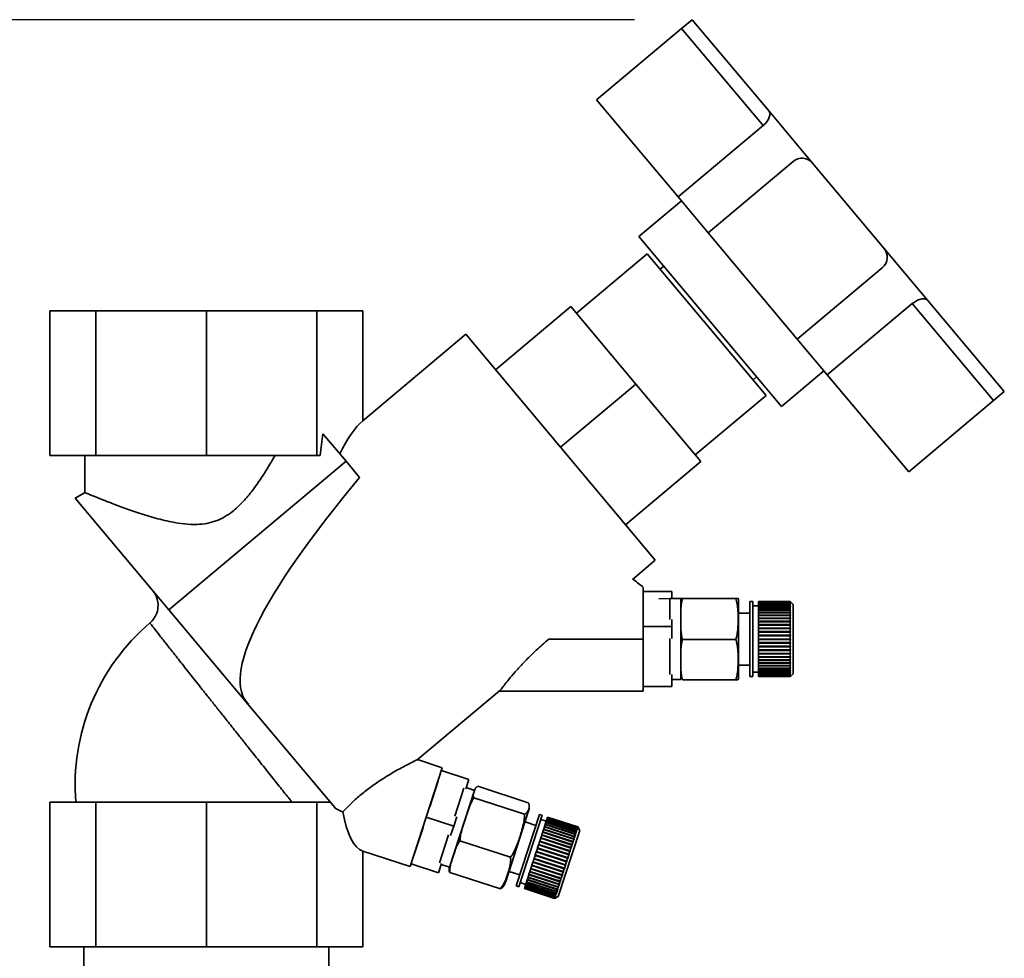
# Paper-space layout 'Blatt1' of a CAD drawing. Units: millimetres. Extents: x 0 to 5940, y 0 to 4200.
# Drawn here: x 3602 to 3772, y 3373 to 3535 of the extents above; entities that cross this region are included whole.
import ezdxf

# ---------------------------------------------------------------- set-up
doc = ezdxf.new("R2010")
doc.units = ezdxf.units.MM
doc.header["$LTSCALE"] = 10
doc.layers.add('1', color=7, linetype='Continuous')
doc.styles.add('SLDTEXTSTYLE0', font='TXT', dxfattribs={"width": 0.605})
doc.dimstyles.new('SLDDIMSTYLE0', dxfattribs={"dimtxt": 35, "dimasz": 25, "dimexe": 0, "dimexo": 0.0625, "dimgap": 8.75, "dimtad": 1, "dimdec": 1, "dimrnd": 1e-09, "dimzin": 4, "dimdsep": 46, "dimtxsty": 'SLDTEXTSTYLE0', "dimsah": 1, "dimcen": 0.09, "dimadec": 0, "dimazin": 1, "dimtfac": 1, "dimtdec": 1, "dimtofl": 0, "dimtmove": 0, "dimatfit": 3, "dimfxl": 1, "dimfrac": 2, "dimtolj": 1, "dimtzin": 12, "dimarcsym": 0})

# ---------------------------------------------------------------- blocks, each defined once
blk = doc.blocks.new('_D_2')
at = {"layer": '1'}
for p, q in [((3707.96, 3535.15), (2938.88, 3535.15)), ((2948.88, 3535.15), (2948.88, 1759.77)), ((3508.88, 1759.77), (2938.88, 1759.77))]:
    blk.add_line(p, q, dxfattribs=at)
for points in [[(2948.88, 3535.15), (2944.88, 3510.15), (2952.88, 3510.15)], [(2948.88, 1759.77), (2952.88, 1784.77), (2944.88, 1784.77)]]:
    blk.add_solid(points, dxfattribs=at)
at = {"layer": '1', "insert": (2903.76, 2555.22), "char_height": 35, "attachment_point": 1, "rotation": 90, "style": 'SLDTEXTSTYLE0'}
blk.add_mtext('ca. 1800', dxfattribs=at)

psp = doc.layouts.new('Blatt1')

# ---------------------------------------------------------------- linework, layer by layer
at = {"color": 7, "linetype": 'Continuous', "lineweight": 35}
for p, q in [((3701.41, 3521.27), (3716.12, 3533.61)), ((3716.12, 3533.61), (3717.96, 3535.15)), ((3716.12, 3533.61), (3730.2, 3516.82)), ((3717.96, 3535.15), (3731.24, 3519.32)), ((3701.41, 3521.27), (3715.5, 3504.48)), ((3731.24, 3519.32), (3738.78, 3510.33)), ((3730.2, 3516.82), (3715.5, 3504.48)), ((3735.4, 3510.63), (3720.7, 3498.28)), ((3738.78, 3510.33), (3751.13, 3495.62)), ((3716.07, 3503.8), (3708.71, 3497.63)), ((3715.5, 3504.48), (3720.7, 3498.28)), ((3720.7, 3498.28), (3736.12, 3479.9)), ((3708.71, 3497.63), (3733.4, 3468.21)), ((3710.16, 3494.66), (3697.9, 3484.38)), ((3730.73, 3470.15), (3710.16, 3494.66)), ((3751.13, 3495.62), (3758.67, 3486.63)), ((3713.02, 3492.5), (3712.41, 3491.98)), ((3736.12, 3479.9), (3750.83, 3492.24)), ((3741.32, 3473.7), (3756.03, 3486.04)), ((3756.03, 3486.04), (3770.11, 3469.26)), ((3758.67, 3486.63), (3771.95, 3470.8)), ((3606.82, 3484.77), (3606.82, 3459.77)), ((3606.82, 3484.77), (3614.75, 3484.77)), ((3614.75, 3484.77), (3614.75, 3459.77)), ((3614.75, 3484.77), (3633.88, 3484.77)), ((3633.88, 3484.77), (3633.88, 3459.77)), ((3653.01, 3484.77), (3633.88, 3484.77)), ((3653.01, 3484.77), (3653.01, 3459.77)), ((3660.94, 3484.77), (3653.01, 3484.77)), ((3660.94, 3465.77), (3660.94, 3484.77)), ((3683.91, 3474.6), (3696.94, 3485.53)), ((3708.19, 3472.12), (3696.94, 3485.53)), ((3678.77, 3480.73), (3660.94, 3465.77)), ((3711.55, 3441.66), (3678.77, 3480.73)), ((3736.12, 3479.9), (3741.32, 3473.7)), ((3733.4, 3468.21), (3740.75, 3474.38)), ((3728.48, 3472.83), (3729.09, 3473.35)), ((3741.32, 3473.7), (3755.41, 3456.92)), ((3708.19, 3472.12), (3695.16, 3461.19)), ((3719.43, 3458.72), (3708.19, 3472.12)), ((3771.95, 3470.8), (3770.11, 3469.26)), ((3718.47, 3459.87), (3730.73, 3470.15)), ((3770.11, 3469.26), (3755.41, 3456.92)), ((3658.05, 3458.75), (3654.05, 3463.52)), ((3606.82, 3459.77), (3614.75, 3459.77)), ((3612.88, 3459.77), (3612.88, 3453.32)), ((3614.75, 3459.77), (3633.88, 3459.77)), ((3627.37, 3433.08), (3658.05, 3458.75)), ((3633.88, 3459.77), (3653.01, 3459.77)), ((3653.01, 3459.77), (3653.57, 3459.77)), ((3660.4, 3455.96), (3658.05, 3458.75)), ((3719.43, 3458.72), (3706.41, 3447.79)), ((3612.92, 3453.37), (3611.19, 3452.37)), ((3627.37, 3433.08), (3611.19, 3452.37)), ((3707.59, 3438.33), (3711.55, 3441.66)), ((3714.45, 3436.21), (3709.45, 3436.21)), ((3714.08, 3435), (3712.2, 3434.95)), ((3715.98, 3435), (3714.08, 3435)), ((3714.08, 3431.36), (3714.08, 3435)), ((3714.45, 3435), (3714.45, 3436.21)), ((3715.98, 3421), (3715.98, 3435)), ((3716.27, 3435.04), (3725.48, 3435.04)), ((3716.27, 3434.99), (3725.48, 3434.99)), ((3641.14, 3416.68), (3627.37, 3433.08)), ((3725.98, 3421.68), (3725.98, 3434.32)), ((3728.42, 3434.5), (3727.92, 3434.5)), ((3727.92, 3421.5), (3727.92, 3434.5)), ((3728.42, 3421.5), (3728.42, 3434.5)), ((3729.42, 3433.75), (3728.42, 3433.75)), ((3734.92, 3434.5), (3729.42, 3434.5)), ((3729.42, 3434.47), (3729.42, 3434.5)), ((3729.42, 3434.5), (3734.92, 3434.5)), ((3729.42, 3434.5), (3729.42, 3434.5)), ((3729.42, 3434.47), (3734.92, 3434.47)), ((3729.42, 3434.46), (3729.42, 3434.47)), ((3734.92, 3434.46), (3729.42, 3434.46)), ((3729.42, 3434.38), (3729.42, 3434.46)), ((3729.42, 3434.38), (3734.92, 3434.38)), ((3729.42, 3434.36), (3729.42, 3434.38)), ((3734.92, 3434.36), (3729.42, 3434.36)), ((3729.42, 3434.22), (3729.42, 3434.36)), ((3729.42, 3434.22), (3734.92, 3434.22)), ((3729.42, 3434.19), (3729.42, 3434.22)), ((3734.92, 3434.19), (3729.42, 3434.19)), ((3729.42, 3434.01), (3729.42, 3434.19)), ((3729.42, 3434.01), (3734.92, 3434.01)), ((3729.42, 3433.97), (3729.42, 3434.01)), ((3734.92, 3433.97), (3729.42, 3433.97)), ((3729.42, 3433.74), (3729.42, 3433.97)), ((3729.42, 3433.74), (3734.92, 3433.74)), ((3729.42, 3433.7), (3729.42, 3433.74)), ((3729.42, 3433.7), (3734.97, 3433.7)), ((3729.42, 3433.69), (3729.42, 3433.7)), ((3734.92, 3433.69), (3729.42, 3433.69)), ((3729.42, 3433.41), (3729.42, 3433.69)), ((3729.42, 3433.41), (3734.92, 3433.41)), ((3729.42, 3433.37), (3729.42, 3433.41)), ((3729.42, 3433.37), (3734.97, 3433.37)), ((3729.42, 3433.36), (3729.42, 3433.37)), ((3734.92, 3433.36), (3729.42, 3433.36)), ((3729.42, 3433.03), (3729.42, 3433.36)), ((3729.42, 3433.03), (3734.92, 3433.03)), ((3729.42, 3433), (3729.42, 3433.03)), ((3734.92, 3434.47), (3734.92, 3434.5)), ((3734.97, 3434.45), (3734.92, 3434.5)), ((3734.92, 3434.5), (3734.97, 3434.45)), ((3734.92, 3434.47), (3734.97, 3434.42)), ((3734.92, 3434.38), (3734.92, 3434.46)), ((3734.97, 3434.41), (3734.92, 3434.46)), ((3734.92, 3434.38), (3734.97, 3434.33)), ((3734.92, 3434.22), (3734.92, 3434.36)), ((3734.97, 3434.31), (3734.92, 3434.36)), ((3734.92, 3434.22), (3734.97, 3434.18)), ((3734.92, 3434.01), (3734.92, 3434.19)), ((3734.97, 3434.15), (3734.92, 3434.19)), ((3734.92, 3434.01), (3734.97, 3433.96)), ((3734.92, 3433.74), (3734.92, 3433.97)), ((3734.97, 3433.93), (3734.92, 3433.97)), ((3734.92, 3433.74), (3734.97, 3433.7)), ((3734.92, 3433.41), (3734.92, 3433.69)), ((3734.97, 3433.65), (3734.92, 3433.69)), ((3734.92, 3433.41), (3734.97, 3433.37)), ((3734.92, 3433.03), (3734.92, 3433.36)), ((3734.97, 3433.32), (3734.92, 3433.36)), ((3734.92, 3433.03), (3734.97, 3433)), ((3734.93, 3433.96), (3734.97, 3433.96)), ((3734.94, 3434.18), (3734.97, 3434.18)), ((3734.95, 3434.33), (3734.97, 3434.33)), ((3734.96, 3434.42), (3734.97, 3434.42)), ((3735.42, 3434), (3734.97, 3434.45)), ((3734.97, 3434.45), (3734.97, 3434.45)), ((3734.97, 3434.42), (3734.97, 3434.41)), ((3734.97, 3434.33), (3734.97, 3434.31)), ((3734.97, 3434.18), (3734.97, 3434.15)), ((3734.97, 3433.96), (3734.97, 3433.93)), ((3734.97, 3433.7), (3734.97, 3433.65)), ((3734.97, 3433.37), (3734.97, 3433.32)), ((3735.42, 3422), (3735.42, 3434)), ((3714.45, 3430.15), (3714.45, 3431.36)), ((3727.92, 3432.5), (3725.98, 3432.5)), ((3729.42, 3433), (3734.97, 3433)), ((3729.42, 3432.97), (3729.42, 3433)), ((3734.92, 3432.97), (3729.42, 3432.97)), ((3729.42, 3432.61), (3729.42, 3432.97)), ((3729.42, 3432.61), (3734.92, 3432.61)), ((3729.42, 3432.57), (3729.42, 3432.61)), ((3729.42, 3432.57), (3734.97, 3432.57)), ((3729.42, 3432.53), (3729.42, 3432.57)), ((3734.92, 3432.53), (3729.42, 3432.53)), ((3729.42, 3432.13), (3729.42, 3432.53)), ((3729.42, 3432.13), (3734.92, 3432.13)), ((3729.42, 3432.1), (3729.42, 3432.13)), ((3729.42, 3432.1), (3734.97, 3432.1)), ((3729.42, 3432.06), (3729.42, 3432.1)), ((3734.92, 3432.06), (3729.42, 3432.06)), ((3729.42, 3431.62), (3729.42, 3432.06)), ((3729.42, 3431.62), (3734.92, 3431.62)), ((3729.42, 3431.6), (3729.42, 3431.62)), ((3729.42, 3431.6), (3734.97, 3431.6)), ((3729.42, 3431.54), (3729.42, 3431.6)), ((3734.92, 3431.54), (3729.42, 3431.54)), ((3729.42, 3431.08), (3729.42, 3431.54)), ((3734.92, 3432.61), (3734.92, 3432.97)), ((3734.97, 3432.93), (3734.92, 3432.97)), ((3734.92, 3432.61), (3734.97, 3432.57)), ((3734.92, 3432.13), (3734.92, 3432.53)), ((3734.97, 3432.5), (3734.92, 3432.53)), ((3734.92, 3432.13), (3734.97, 3432.1)), ((3734.92, 3431.62), (3734.92, 3432.06)), ((3734.97, 3432.03), (3734.92, 3432.06)), ((3734.92, 3431.62), (3734.97, 3431.6)), ((3734.92, 3431.08), (3734.92, 3431.54)), ((3734.97, 3431.51), (3734.92, 3431.54)), ((3734.97, 3433), (3734.97, 3432.93)), ((3734.97, 3432.57), (3734.97, 3432.5)), ((3734.97, 3432.1), (3734.97, 3432.03)), ((3734.97, 3431.6), (3734.97, 3431.51)), ((3709.45, 3430.15), (3714.45, 3430.15)), ((3714.45, 3428.08), (3714.45, 3430.15)), ((3729.42, 3431.08), (3734.92, 3431.08)), ((3729.42, 3431.05), (3729.42, 3431.08)), ((3729.42, 3431.05), (3734.97, 3431.05)), ((3729.42, 3430.99), (3729.42, 3431.05)), ((3734.92, 3430.99), (3729.42, 3430.99)), ((3729.42, 3430.5), (3729.42, 3430.99)), ((3729.42, 3430.5), (3734.92, 3430.5)), ((3729.42, 3430.48), (3729.42, 3430.5)), ((3729.42, 3430.48), (3734.97, 3430.48)), ((3729.42, 3430.41), (3729.42, 3430.48)), ((3734.92, 3430.41), (3729.42, 3430.41)), ((3729.42, 3429.9), (3729.42, 3430.41)), ((3729.42, 3429.9), (3734.92, 3429.9)), ((3729.42, 3429.89), (3729.42, 3429.9)), ((3729.42, 3429.89), (3734.97, 3429.89)), ((3729.42, 3429.8), (3729.42, 3429.89)), ((3734.92, 3429.8), (3729.42, 3429.8)), ((3729.42, 3429.28), (3729.42, 3429.8)), ((3734.92, 3431.08), (3734.97, 3431.05)), ((3734.92, 3430.5), (3734.92, 3430.99)), ((3734.97, 3430.96), (3734.92, 3430.99)), ((3734.92, 3430.5), (3734.97, 3430.48)), ((3734.92, 3429.9), (3734.92, 3430.41)), ((3734.97, 3430.39), (3734.92, 3430.41)), ((3734.92, 3429.9), (3734.97, 3429.89)), ((3734.92, 3429.28), (3734.92, 3429.8)), ((3734.97, 3429.79), (3734.92, 3429.8)), ((3734.97, 3431.05), (3734.97, 3430.96)), ((3734.97, 3430.48), (3734.97, 3430.39)), ((3734.97, 3429.89), (3734.97, 3429.79)), ((3709.45, 3428), (3693.16, 3428)), ((3709.45, 3419), (3709.45, 3428)), ((3714.08, 3421.86), (3714.08, 3428.08)), ((3716.27, 3427.95), (3725.48, 3427.95)), ((3729.42, 3429.28), (3734.92, 3429.28)), ((3729.42, 3429.27), (3729.42, 3429.28)), ((3729.42, 3429.27), (3734.97, 3429.27)), ((3729.42, 3429.18), (3729.42, 3429.27)), ((3734.92, 3429.18), (3729.42, 3429.18)), ((3729.42, 3428.65), (3729.42, 3429.18)), ((3729.42, 3428.65), (3734.92, 3428.65)), ((3729.42, 3428.65), (3734.97, 3428.65)), ((3729.42, 3428.65), (3729.42, 3428.65)), ((3729.42, 3428.55), (3729.42, 3428.65)), ((3734.92, 3428.55), (3729.42, 3428.55)), ((3729.42, 3428.01), (3729.42, 3428.55)), ((3729.42, 3428.01), (3734.92, 3428.01)), ((3729.42, 3427.91), (3729.42, 3428.01)), ((3734.92, 3427.91), (3729.42, 3427.91)), ((3729.42, 3427.38), (3729.42, 3427.91)), ((3729.42, 3427.91), (3734.97, 3427.91)), ((3729.42, 3427.91), (3729.42, 3427.91)), ((3734.92, 3429.28), (3734.97, 3429.27)), ((3734.97, 3429.17), (3734.92, 3429.18)), ((3734.92, 3428.65), (3734.92, 3429.18)), ((3734.92, 3428.65), (3734.97, 3428.65)), ((3734.92, 3428.01), (3734.92, 3428.55)), ((3734.97, 3428.55), (3734.92, 3428.55)), ((3734.92, 3428.01), (3734.97, 3428.01)), ((3734.92, 3427.38), (3734.92, 3427.91)), ((3734.97, 3427.91), (3734.92, 3427.91)), ((3734.97, 3429.27), (3734.97, 3429.17)), ((3734.97, 3428.65), (3734.97, 3428.55)), ((3709.48, 3422.07), (3709.48, 3427.68)), ((3729.42, 3427.38), (3734.92, 3427.38)), ((3729.42, 3427.28), (3729.42, 3427.38)), ((3734.92, 3427.28), (3729.42, 3427.28)), ((3729.42, 3427.28), (3734.97, 3427.28)), ((3729.42, 3427.28), (3729.42, 3427.28)), ((3729.42, 3426.75), (3729.42, 3427.28)), ((3729.42, 3426.75), (3734.92, 3426.75)), ((3729.42, 3426.66), (3729.42, 3426.75)), ((3729.42, 3426.66), (3734.97, 3426.66)), ((3729.42, 3426.65), (3729.42, 3426.66)), ((3734.92, 3426.65), (3729.42, 3426.65)), ((3729.42, 3426.13), (3729.42, 3426.65)), ((3734.92, 3427.38), (3734.97, 3427.38)), ((3734.92, 3426.75), (3734.92, 3427.28)), ((3734.97, 3427.28), (3734.92, 3427.28)), ((3734.92, 3426.75), (3734.97, 3426.76)), ((3734.97, 3426.66), (3734.92, 3426.65)), ((3734.92, 3426.13), (3734.92, 3426.65)), ((3734.97, 3427.38), (3734.97, 3427.28)), ((3734.97, 3426.76), (3734.97, 3426.66)), ((3729.42, 3426.13), (3734.92, 3426.13)), ((3729.42, 3426.05), (3729.42, 3426.13)), ((3729.42, 3426.05), (3734.97, 3426.05)), ((3729.42, 3426.03), (3729.42, 3426.05)), ((3734.92, 3426.03), (3729.42, 3426.03)), ((3729.42, 3425.53), (3729.42, 3426.03)), ((3729.42, 3425.53), (3734.92, 3425.53)), ((3729.42, 3425.45), (3729.42, 3425.53)), ((3729.42, 3425.45), (3734.97, 3425.45)), ((3729.42, 3425.43), (3729.42, 3425.45)), ((3734.92, 3425.43), (3729.42, 3425.43)), ((3729.42, 3424.95), (3729.42, 3425.43)), ((3729.42, 3424.95), (3734.92, 3424.95)), ((3729.42, 3424.88), (3729.42, 3424.95)), ((3729.42, 3424.88), (3734.97, 3424.88)), ((3729.42, 3424.86), (3729.42, 3424.88)), ((3734.92, 3424.86), (3729.42, 3424.86)), ((3729.42, 3424.4), (3729.42, 3424.86)), ((3734.92, 3426.13), (3734.97, 3426.14)), ((3734.97, 3426.05), (3734.92, 3426.03)), ((3734.92, 3425.53), (3734.92, 3426.03)), ((3734.92, 3425.53), (3734.97, 3425.54)), ((3734.97, 3425.45), (3734.92, 3425.43)), ((3734.92, 3424.95), (3734.92, 3425.43)), ((3734.92, 3424.95), (3734.97, 3424.97)), ((3734.97, 3424.88), (3734.92, 3424.86)), ((3734.92, 3424.4), (3734.92, 3424.86)), ((3734.97, 3426.14), (3734.97, 3426.05)), ((3734.97, 3425.54), (3734.97, 3425.45)), ((3734.97, 3424.97), (3734.97, 3424.88)), ((3725.98, 3423.5), (3727.92, 3423.5)), ((3729.42, 3424.4), (3734.92, 3424.4)), ((3729.42, 3424.35), (3729.42, 3424.4)), ((3729.42, 3424.35), (3734.97, 3424.35)), ((3729.42, 3424.32), (3729.42, 3424.35)), ((3734.92, 3424.32), (3729.42, 3424.32)), ((3729.42, 3423.89), (3729.42, 3424.32)), ((3729.42, 3423.89), (3734.92, 3423.89)), ((3729.42, 3423.84), (3729.42, 3423.89)), ((3729.42, 3423.84), (3734.97, 3423.84)), ((3729.42, 3423.81), (3729.42, 3423.84)), ((3734.92, 3423.81), (3729.42, 3423.81)), ((3729.42, 3423.41), (3729.42, 3423.81)), ((3729.42, 3423.41), (3734.92, 3423.41)), ((3729.42, 3423.38), (3729.42, 3423.41)), ((3729.42, 3423.38), (3734.97, 3423.38)), ((3729.42, 3423.34), (3729.42, 3423.38)), ((3734.92, 3423.34), (3729.42, 3423.34)), ((3729.42, 3422.98), (3729.42, 3423.34)), ((3729.42, 3422.98), (3734.92, 3422.98)), ((3729.42, 3422.96), (3729.42, 3422.98)), ((3729.42, 3422.96), (3734.97, 3422.96)), ((3729.42, 3422.92), (3729.42, 3422.96)), ((3734.92, 3422.92), (3729.42, 3422.92)), ((3729.42, 3422.6), (3729.42, 3422.92)), ((3734.92, 3424.4), (3734.97, 3424.43)), ((3734.97, 3424.35), (3734.92, 3424.32)), ((3734.92, 3423.89), (3734.92, 3424.32)), ((3734.92, 3423.89), (3734.97, 3423.92)), ((3734.97, 3423.84), (3734.92, 3423.81)), ((3734.92, 3423.41), (3734.92, 3423.81)), ((3734.92, 3423.41), (3734.97, 3423.45)), ((3734.97, 3423.38), (3734.92, 3423.34)), ((3734.92, 3422.98), (3734.92, 3423.34)), ((3734.92, 3422.98), (3734.97, 3423.02)), ((3734.97, 3422.96), (3734.92, 3422.92)), ((3734.92, 3422.6), (3734.92, 3422.92)), ((3734.97, 3424.43), (3734.97, 3424.35)), ((3734.97, 3423.92), (3734.97, 3423.84)), ((3734.97, 3423.45), (3734.97, 3423.38)), ((3734.97, 3423.02), (3734.97, 3422.96)), ((3714.45, 3419.79), (3714.45, 3421.86)), ((3727.92, 3421.5), (3728.42, 3421.5)), ((3728.42, 3422.25), (3729.42, 3422.25)), ((3729.42, 3422.6), (3734.92, 3422.6)), ((3729.42, 3422.59), (3729.42, 3422.6)), ((3729.42, 3422.59), (3734.97, 3422.59)), ((3729.42, 3422.55), (3729.42, 3422.59)), ((3734.92, 3422.55), (3729.42, 3422.55)), ((3729.42, 3422.27), (3729.42, 3422.55)), ((3729.42, 3422.27), (3734.92, 3422.27)), ((3729.42, 3422.27), (3734.97, 3422.27)), ((3729.42, 3422.27), (3729.42, 3422.27)), ((3729.42, 3422.23), (3729.42, 3422.27)), ((3734.92, 3422.23), (3729.42, 3422.23)), ((3729.42, 3422), (3729.42, 3422.23)), ((3729.42, 3422), (3734.92, 3422)), ((3729.42, 3421.96), (3729.42, 3422)), ((3734.92, 3421.96), (3729.42, 3421.96)), ((3729.42, 3421.78), (3729.42, 3421.96)), ((3729.42, 3421.78), (3734.92, 3421.78)), ((3729.42, 3421.76), (3729.42, 3421.78)), ((3734.92, 3421.76), (3729.42, 3421.76)), ((3729.42, 3421.63), (3729.42, 3421.76)), ((3729.42, 3421.63), (3734.92, 3421.63)), ((3729.42, 3421.61), (3729.42, 3421.63)), ((3734.92, 3421.61), (3729.42, 3421.61)), ((3729.42, 3421.53), (3729.42, 3421.61)), ((3729.42, 3421.53), (3734.92, 3421.53)), ((3729.42, 3421.52), (3729.42, 3421.53)), ((3734.92, 3421.52), (3729.42, 3421.52)), ((3729.42, 3421.5), (3729.42, 3421.52)), ((3729.42, 3421.5), (3734.92, 3421.5)), ((3734.92, 3422.6), (3734.97, 3422.64)), ((3734.97, 3422.59), (3734.92, 3422.55)), ((3734.92, 3422.27), (3734.92, 3422.55)), ((3734.92, 3422.27), (3734.97, 3422.32)), ((3734.97, 3422.27), (3734.92, 3422.23)), ((3734.92, 3422), (3734.92, 3422.23)), ((3734.92, 3422), (3734.97, 3422.05)), ((3734.97, 3422.01), (3734.92, 3421.96)), ((3734.92, 3421.78), (3734.92, 3421.96)), ((3734.92, 3421.78), (3734.97, 3421.83)), ((3734.97, 3421.8), (3734.92, 3421.76)), ((3734.92, 3421.63), (3734.92, 3421.76)), ((3734.92, 3421.63), (3734.97, 3421.68)), ((3734.97, 3421.66), (3734.92, 3421.61)), ((3734.92, 3421.53), (3734.92, 3421.61)), ((3734.92, 3421.53), (3734.97, 3421.58)), ((3734.97, 3421.57), (3734.92, 3421.52)), ((3734.92, 3421.5), (3734.97, 3421.55)), ((3734.92, 3421.5), (3734.92, 3421.52)), ((3734.93, 3422.01), (3734.97, 3422.01)), ((3734.94, 3421.8), (3734.97, 3421.8)), ((3734.95, 3421.66), (3734.97, 3421.66)), ((3734.96, 3421.57), (3734.97, 3421.57)), ((3734.97, 3422.64), (3734.97, 3422.59)), ((3734.97, 3422.32), (3734.97, 3422.27)), ((3734.97, 3422.05), (3734.97, 3422.01)), ((3734.97, 3421.55), (3735.42, 3422)), ((3734.97, 3421.83), (3734.97, 3421.8)), ((3734.97, 3421.68), (3734.97, 3421.66)), ((3734.97, 3421.58), (3734.97, 3421.57)), ((3709.45, 3419.79), (3714.45, 3419.79)), ((3714.45, 3421), (3715.98, 3421)), ((3716.27, 3420.96), (3725.48, 3420.96)), ((3670.35, 3407.08), (3684.59, 3419.04)), ((3684.55, 3419), (3709.45, 3419)), ((3641.14, 3416.68), (3641.18, 3416.74)), ((3641.18, 3416.74), (3641.14, 3416.68)), ((3641.14, 3416.68), (3641.14, 3416.68)), ((3641.14, 3416.68), (3656.15, 3398.79)), ((3674.7, 3405.75), (3670.42, 3407.14)), ((3669.14, 3388.63), (3674.7, 3405.75)), ((3674.54, 3405.26), (3679.3, 3403.72)), ((3672.52, 3398.96), (3674, 3403.48)), ((3678.78, 3402.11), (3679.3, 3403.72)), ((3680.83, 3402.53), (3689.58, 3399.68)), ((3675.97, 3388.52), (3680.29, 3401.83)), ((3676.85, 3397.37), (3678.42, 3402.22)), ((3680.29, 3401.83), (3678.84, 3402.3)), ((3606.82, 3399.77), (3606.82, 3374.77)), ((3606.82, 3399.77), (3614.75, 3399.77)), ((3614.75, 3399.77), (3614.75, 3374.77)), ((3614.75, 3399.77), (3633.88, 3399.77)), ((3633.88, 3399.77), (3633.88, 3374.77)), ((3633.88, 3399.77), (3653.01, 3399.77)), ((3653.01, 3399.77), (3653.01, 3374.77)), ((3655.32, 3399.77), (3653.01, 3399.77)), ((3680.18, 3400.53), (3688.94, 3397.69)), ((3676.68, 3395.65), (3677.2, 3397.26)), ((3685.69, 3386.07), (3689.59, 3398.1)), ((3687.48, 3385.3), (3691.5, 3397.67)), ((3687.96, 3385.15), (3691.97, 3397.51)), ((3691.97, 3397.51), (3691.5, 3397.67)), ((3676.68, 3395.65), (3671.92, 3397.19)), ((3676.15, 3394.04), (3676.68, 3395.65)), ((3690.88, 3395.76), (3689.03, 3396.36)), ((3692.69, 3396.49), (3691.74, 3396.8)), ((3692.38, 3395.53), (3692.39, 3395.57)), ((3692.39, 3395.57), (3692.5, 3395.9)), ((3692.39, 3395.57), (3697.62, 3393.87)), ((3692.5, 3395.9), (3692.51, 3395.92)), ((3697.73, 3394.2), (3692.5, 3395.9)), ((3692.51, 3395.92), (3692.52, 3395.95)), ((3692.51, 3395.92), (3697.78, 3394.2)), ((3692.52, 3395.95), (3692.61, 3396.25)), ((3692.52, 3395.95), (3697.75, 3394.25)), ((3692.61, 3396.25), (3692.62, 3396.26)), ((3697.84, 3394.55), (3692.61, 3396.25)), ((3692.62, 3396.26), (3692.63, 3396.3)), ((3692.62, 3396.26), (3697.89, 3394.54)), ((3692.63, 3396.3), (3692.71, 3396.54)), ((3692.63, 3396.3), (3697.86, 3394.6)), ((3692.71, 3396.54), (3692.72, 3396.59)), ((3697.94, 3394.84), (3692.71, 3396.54)), ((3692.72, 3396.59), (3692.79, 3396.79)), ((3692.72, 3396.59), (3697.95, 3394.89)), ((3692.79, 3396.79), (3692.8, 3396.82)), ((3698.02, 3395.09), (3692.79, 3396.79)), ((3692.8, 3396.82), (3692.85, 3396.98)), ((3692.8, 3396.82), (3698.03, 3395.12)), ((3692.85, 3396.98), (3692.86, 3397)), ((3698.08, 3395.28), (3692.85, 3396.98)), ((3692.86, 3397), (3692.89, 3397.11)), ((3692.86, 3397), (3698.09, 3395.3)), ((3692.89, 3397.11), (3692.9, 3397.13)), ((3698.13, 3395.41), (3692.89, 3397.11)), ((3692.9, 3397.13), (3692.92, 3397.19)), ((3692.9, 3397.13), (3698.13, 3395.43)), ((3698.15, 3395.5), (3692.92, 3397.2)), ((3692.92, 3397.19), (3692.92, 3397.2)), ((3698.15, 3395.49), (3692.92, 3397.19)), ((3692.92, 3397.19), (3698.15, 3395.49)), ((3692.92, 3397.19), (3692.92, 3397.19)), ((3669.9, 3390.89), (3671.37, 3395.41)), ((3674.22, 3389.3), (3675.8, 3394.15)), ((3691.76, 3393.62), (3691.91, 3394.07)), ((3691.91, 3394.07), (3691.93, 3394.13)), ((3697.14, 3392.37), (3691.91, 3394.07)), ((3691.93, 3394.15), (3692.07, 3394.58)), ((3691.93, 3394.15), (3697.16, 3392.45)), ((3691.93, 3394.13), (3691.93, 3394.15)), ((3691.93, 3394.13), (3697.2, 3392.41)), ((3692.07, 3394.58), (3692.09, 3394.63)), ((3697.3, 3392.88), (3692.07, 3394.58)), ((3692.09, 3394.63), (3692.1, 3394.66)), ((3692.09, 3394.63), (3697.37, 3392.92)), ((3692.1, 3394.66), (3692.23, 3395.06)), ((3692.1, 3394.66), (3697.33, 3392.96)), ((3692.23, 3395.06), (3692.24, 3395.1)), ((3697.46, 3393.36), (3692.23, 3395.06)), ((3692.24, 3395.1), (3692.25, 3395.13)), ((3692.24, 3395.1), (3697.52, 3393.39)), ((3692.25, 3395.13), (3692.37, 3395.5)), ((3692.25, 3395.13), (3697.48, 3393.43)), ((3692.37, 3395.5), (3692.38, 3395.53)), ((3697.6, 3393.8), (3692.37, 3395.5)), ((3692.38, 3395.53), (3697.66, 3393.82)), ((3694.77, 3383.46), (3698.48, 3394.87)), ((3697.62, 3393.87), (3697.73, 3394.2)), ((3697.62, 3393.87), (3697.66, 3393.82)), ((3697.77, 3394.14), (3697.73, 3394.2)), ((3697.75, 3394.25), (3697.84, 3394.55)), ((3697.75, 3394.25), (3697.78, 3394.2)), ((3697.78, 3394.2), (3697.77, 3394.14)), ((3697.88, 3394.49), (3697.84, 3394.55)), ((3697.86, 3394.6), (3697.94, 3394.84)), ((3697.86, 3394.6), (3697.89, 3394.54)), ((3697.89, 3394.54), (3697.88, 3394.49)), ((3697.97, 3394.79), (3697.94, 3394.84)), ((3697.94, 3394.84), (3697.99, 3394.83)), ((3697.95, 3394.89), (3698.02, 3395.09)), ((3697.95, 3394.89), (3697.99, 3394.83)), ((3697.99, 3394.83), (3697.97, 3394.79)), ((3698.05, 3395.03), (3698.02, 3395.09)), ((3698.03, 3395.12), (3698.08, 3395.28)), ((3698.03, 3395.12), (3698.06, 3395.06)), ((3698.03, 3395.08), (3698.06, 3395.06)), ((3698.06, 3395.06), (3698.05, 3395.03)), ((3698.11, 3395.22), (3698.08, 3395.28)), ((3698.09, 3395.3), (3698.13, 3395.41)), ((3698.09, 3395.3), (3698.12, 3395.24)), ((3698.1, 3395.25), (3698.12, 3395.24)), ((3698.13, 3395.43), (3698.15, 3395.49)), ((3698.13, 3395.43), (3698.16, 3395.37)), ((3698.16, 3395.35), (3698.13, 3395.41)), ((3698.48, 3394.87), (3698.15, 3395.5)), ((3698.15, 3395.49), (3698.15, 3395.5)), ((3698.18, 3395.42), (3698.15, 3395.49)), ((3698.15, 3395.49), (3698.18, 3395.43)), ((3698.15, 3395.37), (3698.16, 3395.37)), ((3698.16, 3395.37), (3698.16, 3395.35)), ((3698.18, 3395.43), (3698.18, 3395.42)), ((3698.18, 3395.43), (3698.18, 3395.43)), ((3677.76, 3393.09), (3686.52, 3390.25)), ((3691.19, 3391.88), (3691.36, 3392.38)), ((3691.36, 3392.38), (3691.38, 3392.46)), ((3696.59, 3390.68), (3691.36, 3392.38)), ((3691.38, 3392.46), (3691.39, 3392.47)), ((3691.38, 3392.46), (3696.66, 3390.75)), ((3691.39, 3392.47), (3691.55, 3392.96)), ((3691.39, 3392.47), (3696.62, 3390.77)), ((3691.55, 3392.96), (3691.57, 3393.04)), ((3696.78, 3391.26), (3691.55, 3392.96)), ((3691.57, 3393.04), (3691.58, 3393.05)), ((3691.57, 3393.04), (3696.85, 3391.32)), ((3691.58, 3393.05), (3691.73, 3393.53)), ((3691.58, 3393.05), (3696.81, 3391.35)), ((3691.73, 3393.53), (3691.75, 3393.6)), ((3696.96, 3391.83), (3691.73, 3393.53)), ((3691.75, 3393.6), (3691.76, 3393.62)), ((3691.75, 3393.6), (3697.03, 3391.88)), ((3691.76, 3393.62), (3696.99, 3391.92)), ((3696.99, 3391.92), (3697.14, 3392.37)), ((3697.18, 3392.33), (3697.14, 3392.37)), ((3697.16, 3392.45), (3697.3, 3392.88)), ((3697.16, 3392.45), (3697.2, 3392.41)), ((3697.2, 3392.41), (3697.18, 3392.33)), ((3697.34, 3392.84), (3697.3, 3392.88)), ((3697.33, 3392.96), (3697.46, 3393.36)), ((3697.33, 3392.96), (3697.37, 3392.92)), ((3697.37, 3392.92), (3697.34, 3392.84)), ((3697.5, 3393.32), (3697.46, 3393.36)), ((3697.48, 3393.43), (3697.6, 3393.8)), ((3697.48, 3393.43), (3697.52, 3393.39)), ((3697.52, 3393.39), (3697.5, 3393.32)), ((3697.64, 3393.75), (3697.6, 3393.8)), ((3697.66, 3393.82), (3697.64, 3393.75)), ((3660.94, 3391.3), (3669.14, 3388.63)), ((3660.94, 3391.3), (3660.94, 3374.77)), ((3690.6, 3390.06), (3690.77, 3390.57)), ((3690.77, 3390.57), (3690.8, 3390.66)), ((3696, 3388.87), (3690.77, 3390.57)), ((3690.77, 3390.57), (3696.05, 3388.86)), ((3690.77, 3390.57), (3690.77, 3390.57)), ((3690.8, 3390.66), (3690.97, 3391.18)), ((3690.8, 3390.66), (3696.03, 3388.96)), ((3690.97, 3391.18), (3691, 3391.27)), ((3696.2, 3389.48), (3690.97, 3391.18)), ((3691, 3391.27), (3691.16, 3391.78)), ((3691, 3391.27), (3696.23, 3389.57)), ((3691, 3391.27), (3696.27, 3389.55)), ((3691, 3391.27), (3691, 3391.27)), ((3691.16, 3391.78), (3691.19, 3391.87)), ((3696.39, 3390.08), (3691.16, 3391.78)), ((3691.19, 3391.88), (3696.42, 3390.18)), ((3691.19, 3391.87), (3691.19, 3391.88)), ((3691.19, 3391.87), (3696.47, 3390.15)), ((3696.42, 3390.18), (3696.59, 3390.68)), ((3696.63, 3390.65), (3696.59, 3390.68)), ((3696.62, 3390.77), (3696.78, 3391.26)), ((3696.62, 3390.77), (3696.66, 3390.75)), ((3696.66, 3390.75), (3696.63, 3390.65)), ((3696.82, 3391.23), (3696.78, 3391.26)), ((3696.81, 3391.35), (3696.96, 3391.83)), ((3696.81, 3391.35), (3696.85, 3391.32)), ((3696.85, 3391.32), (3696.82, 3391.23)), ((3697, 3391.79), (3696.96, 3391.83)), ((3696.99, 3391.92), (3697.03, 3391.88)), ((3697.03, 3391.88), (3697, 3391.79)), ((3669.3, 3389.12), (3674.05, 3387.58)), ((3674.05, 3387.58), (3674.58, 3389.19)), ((3674.51, 3388.99), (3675.97, 3388.52)), ((3690.04, 3388.33), (3690.19, 3388.8)), ((3690.19, 3388.8), (3690.2, 3388.82)), ((3695.42, 3387.1), (3690.19, 3388.8)), ((3690.2, 3388.82), (3690.22, 3388.89)), ((3690.2, 3388.82), (3695.48, 3387.1)), ((3690.22, 3388.89), (3690.38, 3389.38)), ((3690.22, 3388.89), (3695.45, 3387.19)), ((3690.38, 3389.39), (3690.41, 3389.47)), ((3690.38, 3389.39), (3695.66, 3387.67)), ((3690.38, 3389.38), (3690.38, 3389.39)), ((3695.61, 3387.68), (3690.38, 3389.38)), ((3690.41, 3389.47), (3690.57, 3389.97)), ((3690.41, 3389.47), (3695.64, 3387.77)), ((3695.8, 3388.27), (3690.57, 3389.97)), ((3690.57, 3389.97), (3690.58, 3389.97)), ((3690.58, 3389.97), (3690.6, 3390.06)), ((3690.58, 3389.97), (3695.85, 3388.26)), ((3690.6, 3390.06), (3695.83, 3388.36)), ((3695.83, 3388.36), (3696, 3388.87)), ((3696.05, 3388.86), (3696, 3388.87)), ((3696.03, 3388.96), (3696.2, 3389.48)), ((3696.03, 3388.96), (3696.08, 3388.95)), ((3696.08, 3388.95), (3696.05, 3388.86)), ((3696.24, 3389.46), (3696.2, 3389.48)), ((3696.23, 3389.57), (3696.39, 3390.08)), ((3696.23, 3389.57), (3696.27, 3389.55)), ((3696.27, 3389.55), (3696.24, 3389.46)), ((3696.44, 3390.06), (3696.39, 3390.08)), ((3696.42, 3390.18), (3696.47, 3390.15)), ((3696.47, 3390.15), (3696.44, 3390.06)), ((3675.99, 3387.64), (3684.75, 3384.8)), ((3686.25, 3387.81), (3688.1, 3387.2)), ((3689.55, 3386.83), (3689.68, 3387.22)), ((3689.68, 3387.22), (3689.69, 3387.25)), ((3694.91, 3385.52), (3689.68, 3387.22)), ((3689.69, 3387.25), (3689.7, 3387.3)), ((3689.69, 3387.25), (3694.97, 3385.53)), ((3689.7, 3387.3), (3689.84, 3387.72)), ((3689.7, 3387.3), (3694.94, 3385.6)), ((3689.84, 3387.72), (3689.85, 3387.74)), ((3695.07, 3386.02), (3689.84, 3387.72)), ((3689.85, 3387.74), (3689.87, 3387.8)), ((3689.85, 3387.74), (3695.13, 3386.03)), ((3689.87, 3387.8), (3690.01, 3388.24)), ((3689.87, 3387.8), (3695.1, 3386.1)), ((3690.01, 3388.24), (3690.02, 3388.27)), ((3695.24, 3386.54), (3690.01, 3388.24)), ((3690.02, 3388.27), (3690.04, 3388.33)), ((3690.02, 3388.27), (3695.3, 3386.55)), ((3690.04, 3388.33), (3695.27, 3386.63)), ((3695.27, 3386.63), (3695.42, 3387.1)), ((3695.48, 3387.1), (3695.42, 3387.1)), ((3695.45, 3387.19), (3695.61, 3387.68)), ((3695.45, 3387.19), (3695.51, 3387.19)), ((3695.51, 3387.19), (3695.48, 3387.1)), ((3695.66, 3387.67), (3695.61, 3387.68)), ((3695.64, 3387.77), (3695.8, 3388.27)), ((3695.64, 3387.77), (3695.69, 3387.76)), ((3695.85, 3388.26), (3695.8, 3388.27)), ((3695.83, 3388.36), (3695.88, 3388.35)), ((3695.88, 3388.35), (3695.85, 3388.26)), ((3688.19, 3385.86), (3689.14, 3385.55)), ((3689.02, 3385.18), (3689.08, 3385.37)), ((3689.08, 3385.37), (3689.09, 3385.41)), ((3694.31, 3383.67), (3689.08, 3385.37)), ((3689.09, 3385.41), (3689.17, 3385.64)), ((3689.09, 3385.41), (3694.32, 3383.71)), ((3689.17, 3385.64), (3689.18, 3385.68)), ((3694.4, 3383.94), (3689.17, 3385.64)), ((3689.18, 3385.69), (3689.27, 3385.97)), ((3689.18, 3385.69), (3694.41, 3383.99)), ((3689.18, 3385.68), (3689.18, 3385.69)), ((3689.18, 3385.68), (3694.46, 3383.97)), ((3689.27, 3385.97), (3689.29, 3386.01)), ((3694.5, 3384.27), (3689.27, 3385.97)), ((3689.29, 3386.02), (3689.4, 3386.34)), ((3689.29, 3386.02), (3694.52, 3384.32)), ((3689.29, 3386.01), (3689.29, 3386.02)), ((3689.29, 3386.01), (3694.56, 3384.29)), ((3689.4, 3386.34), (3689.41, 3386.38)), ((3694.63, 3384.64), (3689.4, 3386.34)), ((3689.41, 3386.38), (3689.42, 3386.4)), ((3689.41, 3386.38), (3694.68, 3384.66)), ((3689.42, 3386.4), (3689.53, 3386.76)), ((3689.42, 3386.4), (3694.65, 3384.71)), ((3689.53, 3386.76), (3689.54, 3386.79)), ((3694.76, 3385.06), (3689.53, 3386.76)), ((3689.54, 3386.79), (3689.55, 3386.83)), ((3689.54, 3386.79), (3694.82, 3385.08)), ((3689.55, 3386.83), (3694.78, 3385.13)), ((3694.78, 3385.13), (3694.91, 3385.52)), ((3694.97, 3385.53), (3694.91, 3385.52)), ((3694.94, 3385.6), (3695.07, 3386.02)), ((3694.94, 3385.6), (3694.99, 3385.61)), ((3694.99, 3385.61), (3694.97, 3385.53)), ((3695.13, 3386.03), (3695.07, 3386.02)), ((3695.1, 3386.1), (3695.24, 3386.54)), ((3695.1, 3386.1), (3695.15, 3386.11)), ((3695.15, 3386.11), (3695.13, 3386.03)), ((3695.3, 3386.55), (3695.24, 3386.54)), ((3695.27, 3386.63), (3695.33, 3386.64)), ((3695.33, 3386.64), (3695.3, 3386.55)), ((3687.48, 3385.3), (3687.96, 3385.15)), ((3688.91, 3384.84), (3688.92, 3384.89)), ((3688.91, 3384.84), (3694.14, 3383.14)), ((3688.91, 3384.84), (3694.14, 3383.14)), ((3694.14, 3383.14), (3688.91, 3384.84)), ((3688.91, 3384.84), (3688.91, 3384.84)), ((3688.91, 3384.84), (3688.91, 3384.84)), ((3688.92, 3384.89), (3688.93, 3384.9)), ((3694.15, 3383.19), (3688.92, 3384.89)), ((3688.93, 3384.9), (3688.96, 3384.99)), ((3688.93, 3384.9), (3694.16, 3383.2)), ((3688.96, 3385.01), (3689.01, 3385.15)), ((3688.96, 3385.01), (3694.19, 3383.31)), ((3688.96, 3384.99), (3688.96, 3385.01)), ((3694.19, 3383.29), (3688.96, 3384.99)), ((3689.01, 3385.15), (3689.02, 3385.18)), ((3694.24, 3383.45), (3689.01, 3385.15)), ((3689.02, 3385.18), (3694.25, 3383.48)), ((3694.25, 3383.48), (3694.31, 3383.67)), ((3694.37, 3383.7), (3694.31, 3383.67)), ((3694.32, 3383.71), (3694.4, 3383.94)), ((3694.32, 3383.71), (3694.38, 3383.74)), ((3694.33, 3383.71), (3694.37, 3383.7)), ((3694.38, 3383.74), (3694.37, 3383.7)), ((3694.46, 3383.97), (3694.4, 3383.94)), ((3694.41, 3383.99), (3694.5, 3384.27)), ((3694.41, 3383.99), (3694.48, 3384.02)), ((3694.48, 3384.02), (3694.46, 3383.97)), ((3694.56, 3384.29), (3694.5, 3384.27)), ((3694.52, 3384.32), (3694.63, 3384.64)), ((3694.52, 3384.32), (3694.58, 3384.35)), ((3694.58, 3384.35), (3694.56, 3384.29)), ((3694.68, 3384.66), (3694.63, 3384.64)), ((3694.65, 3384.71), (3694.76, 3385.06)), ((3694.65, 3384.71), (3694.71, 3384.73)), ((3694.71, 3384.73), (3694.68, 3384.66)), ((3694.82, 3385.08), (3694.76, 3385.06)), ((3694.78, 3385.13), (3694.84, 3385.15)), ((3694.84, 3385.15), (3694.82, 3385.08)), ((3694.14, 3383.14), (3694.77, 3383.46)), ((3694.14, 3383.14), (3694.15, 3383.19)), ((3694.14, 3383.14), (3694.2, 3383.18)), ((3694.2, 3383.17), (3694.14, 3383.14)), ((3694.14, 3383.14), (3694.14, 3383.14)), ((3694.22, 3383.22), (3694.15, 3383.19)), ((3694.16, 3383.2), (3694.19, 3383.29)), ((3694.16, 3383.2), (3694.22, 3383.23)), ((3694.19, 3383.31), (3694.24, 3383.45)), ((3694.19, 3383.31), (3694.26, 3383.34)), ((3694.25, 3383.32), (3694.19, 3383.29)), ((3694.2, 3383.22), (3694.22, 3383.22)), ((3694.2, 3383.18), (3694.2, 3383.17)), ((3694.2, 3383.17), (3694.2, 3383.17)), ((3694.22, 3383.23), (3694.22, 3383.22)), ((3694.23, 3383.33), (3694.25, 3383.32)), ((3694.3, 3383.48), (3694.24, 3383.45)), ((3694.25, 3383.48), (3694.31, 3383.51)), ((3694.26, 3383.34), (3694.25, 3383.32)), ((3694.27, 3383.49), (3694.3, 3383.48)), ((3694.31, 3383.51), (3694.3, 3383.48)), ((3606.82, 3374.77), (3614.75, 3374.77)), ((3612.68, 3374.77), (3612.68, 3370.77)), ((3614.75, 3374.77), (3633.88, 3374.77)), ((3633.88, 3374.77), (3653.01, 3374.77)), ((3653.01, 3374.77), (3660.94, 3374.77)), ((3655.08, 3370.77), (3655.08, 3374.77))]:
    psp.add_line(p, q, dxfattribs=at)
for centre, radius, start, end in [((3736.95, 3508.79), 2.4, 40, 130), ((3749.29, 3494.08), 2.4, 310, 40), ((3722.57, 3434.32), 3.41, 0, 11.7214), ((3647.95, 3402.75), 36.79, 130.3693, 184.643), ((3722.57, 3421.68), 3.41, 348.2711, 360), ((3682.39, 3401.15), 2.2, 155.1689, 162), ((3686.35, 3399.15), 3.41, 342, 358.0471), ((3678.06, 3387.84), 2.2, 162, 168.814), ((3682.44, 3387.13), 3.41, 325.9668, 342)]:
    psp.add_arc(centre, radius, start, end, dxfattribs=at)
for centre, major_axis, ratio, start_param, end_param in [((3660.94, 3432.48), (2.98, 34.44), 0.294295, 0.285644, 0.669514), ((3660.28, 3457.93), (2.1, 23.54), 0.290418, 1.356863, 1.518264), ((3752.36, 3509.19), (111.47, 92.14), 0.176171, 2.381354, 3.158545), ((3660.94, 3432.48), (2.98, 34.44), 0.294295, 2.949204, 3.097388), ((3660.94, 3400.76), (-0.56, 9.54), 0.386472, 1.829446, 2.991738)]:
    psp.add_ellipse(centre, major_axis=major_axis, ratio=ratio, start_param=start_param, end_param=end_param, dxfattribs=at)
for points, knots in [([(3731.24, 3519.32), (3731.3, 3519.2), (3731.43, 3518.94), (3731.31, 3518.32), (3730.97, 3517.62), (3730.53, 3517.11), (3730.26, 3516.87), (3730.2, 3516.82)], [0, 0, 0, 0, 0.245136, 0.490363, 0.729499, 0.940701, 1, 1, 1, 1]), ([(3758.67, 3486.63), (3758.56, 3486.71), (3758.33, 3486.88), (3757.69, 3486.88), (3756.95, 3486.66), (3756.37, 3486.32), (3756.09, 3486.09), (3756.03, 3486.04)], [0, 0, 0, 0, 0.245136, 0.490363, 0.729499, 0.940701, 1, 1, 1, 1]), ([(3645.77, 3459.77), (3645.17, 3458.75), (3643.96, 3456.69), (3642.13, 3454), (3640.28, 3451.75), (3638.28, 3449.83), (3635.61, 3448.26), (3632.65, 3447.75), (3630.05, 3447.88), (3627.47, 3448.3), (3624.63, 3449.02), (3621.68, 3449.96), (3619.01, 3450.91), (3616.71, 3451.79), (3614.84, 3452.53), (3613.59, 3453.04), (3612.93, 3453.32), (3612.94, 3453.32), (3612.95, 3453.32)], [0, 0, 0, 0, 0.073105, 0.146562, 0.196708, 0.247577, 0.311466, 0.375649, 0.419401, 0.464329, 0.532114, 0.601794, 0.671258, 0.742591, 0.814213, 0.888227, 0.95486, 1, 1, 1, 1]), ([(3709.49, 3436.96), (3709.44, 3437), (3708.83, 3437.48), (3708.22, 3437.95), (3707.65, 3438.38)], [0, 0, 0, 0, 0.083074, 1, 1, 1, 1]), ([(3624.52, 3436.49), (3624.72, 3436.22), (3625.09, 3435.73), (3625.43, 3434.81), (3625.59, 3433.74), (3625.39, 3432.6), (3624.87, 3431.53), (3624.36, 3431.02), (3624.08, 3430.74)], [0, 0, 0, 0, 0.157867, 0.285317, 0.452404, 0.663268, 0.816149, 1, 1, 1, 1]), ([(3709.45, 3436.9), (3709.45, 3436.86), (3709.45, 3436.76), (3709.45, 3435.44), (3709.45, 3433.28), (3709.45, 3430.66), (3709.45, 3428.83), (3709.45, 3428)], [0, 0, 0, 0, 0.163016, 0.382367, 0.601835, 0.820857, 1, 1, 1, 1]), ([(3716.27, 3434.99), (3716.22, 3434.83), (3716.07, 3434.29), (3716, 3433.51), (3715.98, 3432.62), (3715.98, 3431.7), (3715.97, 3430.76), (3715.99, 3429.76), (3716.03, 3428.88), (3716.19, 3428.25), (3716.27, 3427.95)], [0, 0, 0, 0, 0.071851, 0.2365, 0.32901, 0.446673, 0.627841, 0.727159, 0.871095, 1, 1, 1, 1]), ([(3716.27, 3435.04), (3716.25, 3435.04), (3716.22, 3435.04), (3716.17, 3435.04), (3716.11, 3435.03), (3716.07, 3435.03), (3716.03, 3435.03), (3716.01, 3435.03), (3715.99, 3435.03), (3715.98, 3435.02), (3715.98, 3435.02), (3715.98, 3435.02), (3715.98, 3435.02), (3715.98, 3435.01), (3715.98, 3435.01), (3715.98, 3435.01), (3715.99, 3435), (3716.01, 3435), (3716.02, 3435), (3716.04, 3435), (3716.07, 3435), (3716.11, 3435), (3716.15, 3435), (3716.2, 3434.99), (3716.25, 3434.99), (3716.27, 3434.99)], [0, 0, 0, 0, 0.021854, 0.043733, 0.087627, 0.131887, 0.176224, 0.221227, 0.26626, 0.311343, 0.356434, 0.428215, 0.499998, 0.562137, 0.624275, 0.68642, 0.748578, 0.779787, 0.811003, 0.842255, 0.873525, 0.905034, 0.936577, 0.968257, 1, 1, 1, 1]), ([(3725.48, 3434.99), (3725.53, 3434.99), (3725.62, 3435), (3725.71, 3435), (3725.79, 3435), (3725.86, 3435.01), (3725.9, 3435.01), (3725.91, 3435.01), (3725.9, 3435.02), (3725.87, 3435.02), (3725.81, 3435.03), (3725.72, 3435.03), (3725.61, 3435.04), (3725.52, 3435.04), (3725.48, 3435.04)], [0, 0, 0, 0, 0.072738, 0.125585, 0.178541, 0.28497, 0.392419, 0.499999, 0.595487, 0.691042, 0.786982, 0.883211, 0.941504, 1, 1, 1, 1]), ([(3725.48, 3427.95), (3725.52, 3428.09), (3725.66, 3428.52), (3725.81, 3429.36), (3725.89, 3430.35), (3725.91, 3431.33), (3725.9, 3432.35), (3725.83, 3433.43), (3725.68, 3434.35), (3725.52, 3434.84), (3725.48, 3434.99)], [0, 0, 0, 0, 0.058511, 0.19151, 0.355991, 0.47679, 0.606443, 0.785739, 0.933642, 1, 1, 1, 1]), ([(3624.12, 3430.78), (3624.15, 3430.74), (3624.22, 3430.65), (3624.73, 3429.99), (3625.54, 3428.95), (3626.65, 3427.54), (3628.03, 3425.79), (3629.64, 3423.75), (3631.45, 3421.45), (3633.16, 3419.3), (3634.66, 3417.4), (3635.95, 3415.78), (3637.37, 3414), (3638.63, 3412.42), (3639.62, 3411.17), (3640.25, 3410.38), (3640.78, 3409.71), (3641.28, 3409.08), (3642.29, 3407.82), (3643.76, 3405.97), (3645.63, 3403.62), (3647.32, 3401.51), (3648.25, 3400.34), (3648.7, 3399.77)], [0, 0, 0, 0, 0.060733, 0.122809, 0.183645, 0.246743, 0.306915, 0.371049, 0.43374, 0.49658, 0.535162, 0.5734, 0.613839, 0.662409, 0.685672, 0.702876, 0.719141, 0.734461, 0.748831, 0.81179, 0.87469, 0.939214, 1, 1, 1, 1]), ([(3693.16, 3428), (3692.78, 3427.67), (3692.03, 3427.04), (3690.99, 3426.09), (3689.81, 3424.97), (3688.56, 3423.7), (3687.26, 3422.27), (3686.19, 3421), (3685.35, 3419.93), (3684.76, 3419.18), (3684.61, 3419.07), (3684.55, 3419.01)], [0, 0, 0, 0, 0.090527, 0.174594, 0.252291, 0.384135, 0.505944, 0.632132, 0.753256, 0.879546, 1, 1, 1, 1]), ([(3716.27, 3427.95), (3716.22, 3427.79), (3716.07, 3427.25), (3716, 3426.48), (3715.98, 3425.6), (3715.98, 3424.69), (3715.97, 3423.75), (3715.99, 3422.76), (3716.03, 3421.88), (3716.19, 3421.26), (3716.27, 3420.96)], [0, 0, 0, 0, 0.071851, 0.2365, 0.32901, 0.446673, 0.627841, 0.727159, 0.871095, 1, 1, 1, 1]), ([(3725.48, 3420.96), (3725.52, 3421.1), (3725.66, 3421.53), (3725.81, 3422.36), (3725.89, 3423.34), (3725.91, 3424.32), (3725.9, 3425.33), (3725.83, 3426.4), (3725.68, 3427.32), (3725.52, 3427.8), (3725.48, 3427.95)], [0, 0, 0, 0, 0.058511, 0.19151, 0.355991, 0.47679, 0.606443, 0.785739, 0.933642, 1, 1, 1, 1]), ([(3725.9, 3420.99), (3725.9, 3420.98), (3725.9, 3420.98), (3725.87, 3420.98), (3725.81, 3420.97), (3725.72, 3420.97), (3725.61, 3420.97), (3725.52, 3420.96), (3725.48, 3420.96)], [0, 0, 0, 0, 0.182988, 0.375986, 0.56976, 0.764117, 0.881853, 1, 1, 1, 1]), ([(3657.52, 3398.11), (3657.96, 3398.58), (3658.87, 3399.54), (3660.47, 3400.97), (3662.23, 3402.35), (3664.04, 3403.59), (3665.78, 3404.68), (3667.62, 3405.72), (3669.23, 3406.56), (3670.3, 3407.09), (3670.32, 3407.1), (3670.33, 3407.1)], [0, 0, 0, 0, 0.099622, 0.203468, 0.314376, 0.428928, 0.534575, 0.643076, 0.79601, 0.914961, 1, 1, 1, 1]), ([(3680.83, 3402.53), (3680.81, 3402.52), (3680.77, 3402.5), (3680.7, 3402.46), (3680.62, 3402.4), (3680.55, 3402.33), (3680.49, 3402.25), (3680.44, 3402.17), (3680.39, 3402.08), (3680.35, 3402), (3680.31, 3401.89), (3680.27, 3401.76), (3680.23, 3401.63), (3680.18, 3401.49), (3680.14, 3401.37), (3680.11, 3401.24), (3680.08, 3401.14), (3680.07, 3401.05), (3680.07, 3400.98), (3680.07, 3400.91), (3680.07, 3400.84), (3680.08, 3400.77), (3680.11, 3400.69), (3680.14, 3400.61), (3680.17, 3400.56), (3680.18, 3400.53)], [0, 0, 0, 0, 0.021854, 0.043733, 0.087627, 0.131887, 0.176224, 0.221227, 0.26626, 0.311343, 0.356434, 0.428215, 0.499998, 0.562137, 0.624275, 0.68642, 0.748578, 0.779787, 0.811003, 0.842255, 0.873525, 0.905034, 0.936577, 0.968257, 1, 1, 1, 1]), ([(3680.18, 3400.53), (3680.08, 3400.37), (3679.75, 3399.85), (3679.42, 3399.04), (3679.09, 3398.12), (3678.77, 3397.14), (3678.44, 3396.15), (3678.12, 3395.09), (3677.85, 3394.14), (3677.79, 3393.43), (3677.76, 3393.09)], [0, 0, 0, 0, 0.071851, 0.2365, 0.32901, 0.446673, 0.627841, 0.727159, 0.871095, 1, 1, 1, 1]), ([(3688.94, 3397.69), (3689, 3397.72), (3689.11, 3397.77), (3689.24, 3397.86), (3689.36, 3397.98), (3689.48, 3398.13), (3689.59, 3398.34), (3689.67, 3398.54), (3689.72, 3398.75), (3689.76, 3398.95), (3689.76, 3399.16), (3689.73, 3399.35), (3689.67, 3399.53), (3689.61, 3399.63), (3689.58, 3399.68)], [0, 0, 0, 0, 0.072738, 0.125585, 0.178541, 0.28497, 0.392419, 0.499999, 0.595487, 0.691042, 0.786982, 0.883211, 0.941504, 1, 1, 1, 1]), ([(3686.52, 3390.25), (3686.6, 3390.37), (3686.89, 3390.79), (3687.32, 3391.63), (3687.73, 3392.65), (3688.09, 3393.68), (3688.43, 3394.76), (3688.74, 3395.92), (3688.91, 3396.95), (3688.93, 3397.51), (3688.94, 3397.69)], [0, 0, 0, 0, 0.058511, 0.19151, 0.355991, 0.47679, 0.606443, 0.785739, 0.933642, 1, 1, 1, 1]), ([(3677.76, 3393.09), (3677.68, 3392.98), (3677.39, 3392.61), (3677.13, 3392.02), (3676.89, 3391.35), (3676.66, 3390.63), (3676.42, 3389.91), (3676.18, 3389.13), (3676, 3388.43), (3676, 3387.9), (3675.99, 3387.64)], [0, 0, 0, 0, 0.071851, 0.2365, 0.32901, 0.446673, 0.627841, 0.727159, 0.871095, 1, 1, 1, 1]), ([(3684.75, 3384.8), (3684.82, 3384.89), (3685.07, 3385.18), (3685.42, 3385.78), (3685.74, 3386.52), (3686.01, 3387.28), (3686.25, 3388.07), (3686.46, 3388.92), (3686.55, 3389.69), (3686.53, 3390.11), (3686.52, 3390.25)], [0, 0, 0, 0, 0.058511, 0.19151, 0.355991, 0.47679, 0.606443, 0.785739, 0.933642, 1, 1, 1, 1]), ([(3675.99, 3387.64), (3675.98, 3387.66), (3675.96, 3387.7), (3675.93, 3387.77), (3675.9, 3387.86), (3675.88, 3387.97), (3675.88, 3388.07), (3675.88, 3388.16), (3675.89, 3388.23), (3675.9, 3388.26), (3675.9, 3388.26)], [0, 0, 0, 0, 0.08112, 0.16233, 0.325261, 0.48955, 0.654122, 0.821169, 0.988325, 1, 1, 1, 1]), ([(3685.27, 3385.22), (3685.24, 3385.19), (3685.18, 3385.09), (3685.06, 3384.98), (3684.91, 3384.87), (3684.8, 3384.82), (3684.75, 3384.8)], [0, 0, 0, 0, 0.210198, 0.566984, 0.783114, 1, 1, 1, 1])]:
    psp.add_open_spline(points, degree=3, knots=knots, dxfattribs=at)
for points in [[(3734.97, 3434.45), (3734.97, 3434.45), (3734.97, 3434.45), (3734.97, 3434.45), (3734.97, 3434.45)], [(3734.97, 3428.01), (3734.97, 3428), (3734.97, 3427.96), (3734.97, 3427.93), (3734.97, 3427.91)], [(3698.12, 3395.24), (3698.12, 3395.24), (3698.12, 3395.23), (3698.12, 3395.22), (3698.11, 3395.22)], [(3695.69, 3387.76), (3695.69, 3387.75), (3695.68, 3387.72), (3695.67, 3387.69), (3695.66, 3387.67)]]:
    psp.add_open_spline(points, degree=3, dxfattribs=at)

# ---------------------------------------------------------------- dimensions: what is measured, and where the dimension line sits
at = {"layer": '1'}
dim = psp.add_linear_dim(base=(2948.88, 1759.77), p1=(3717.96, 3535.15), p2=(3518.88, 1759.77), angle=90, dimstyle='SLDDIMSTYLE0', dxfattribs=at)
dim.commit()
dim.dimension.update_dxf_attribs({"geometry": '_D_2', "text_midpoint": (2948.88, 2647.46), "dimtype": 160})

doc.saveas('drawing.dxf')
